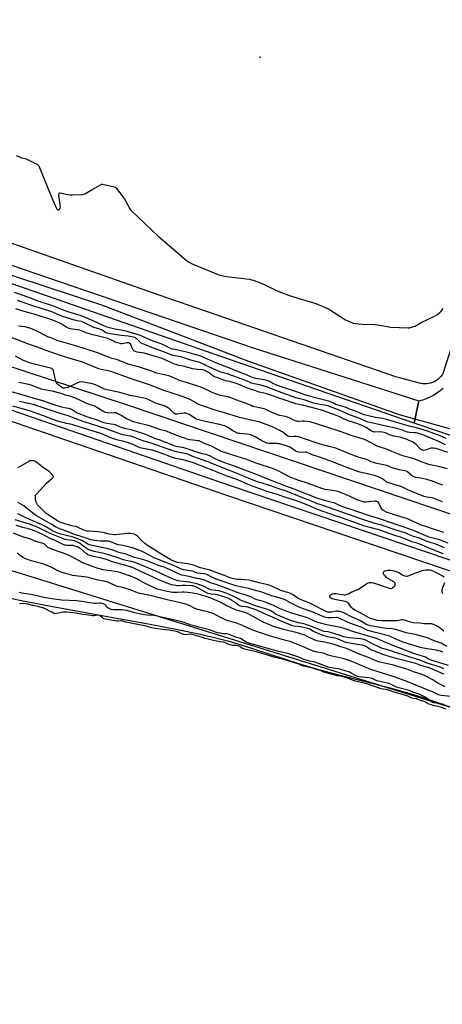
# Model space of a CAD drawing. Units: inches. Extents: x 1183768 to 1189768, y 513459 to 517459.
# Drawn here: x 1187977 to 1188286, y 513901 to 514622 of the extents above; entities that cross this region are included whole.
import ezdxf

# ---------------------------------------------------------------- set-up
doc = ezdxf.new("R2010")
doc.units = ezdxf.units.IN
doc.header["$MEASUREMENT"] = 0
for name, color, linetype in [('ELEV-Spot Elevation', 7, 'Continuous'), ('HYDRO-Single Line Stream', 4, 'Continuous'), ('HYDRO-Stream Poly Centerlines', 142, 'Continuous'), ('HYDRO-Water Body', 4, 'Continuous'), ('NTRL-Farm Land', 3, 'Continuous'), ('NTRL-Trees', 3, 'Continuous'), ('TRANS-Non Street Sidewalk', 7, 'Continuous'), ('TRANS-Road', 130, 'Continuous'), ('Undefined', 1, 'Continuous')]:
    doc.layers.add(name, color=color, linetype=linetype)

msp = doc.modelspace()

# ---------------------------------------------------------------- linework, layer by layer
at = {"layer": 'ELEV-Spot Elevation'}
msp.add_point((1188152.46, 514594.53, 201.2), dxfattribs=at)
at = {"layer": 'HYDRO-Single Line Stream'}
msp.add_lwpolyline([(1187775.67, 514432.21), (1188054.42, 514340.42), (1188462.79, 514202.5), (1188707.99, 514120.33), (1188789.5, 514093.17), (1188869.94, 514066.77), (1188934.52, 514046.17), (1189031.41, 514016.24), (1189197.18, 513965.71), (1189767.95, 513792.11)], dxfattribs=at)
at = {"layer": 'HYDRO-Stream Poly Centerlines'}
msp.add_lwpolyline([(1187939.03, 514205.44), (1187977.6, 514197.11), (1188000.84, 514192.58), (1188039.45, 514185.47), (1188072.12, 514179.57), (1188091.9, 514175.82), (1188108.88, 514172.31), (1188120.77, 514169.52), (1188128.71, 514167.36), (1188139.19, 514164.22), (1188181.31, 514150.72), (1188195.03, 514146.56), (1188208.91, 514142.83), (1188246.52, 514133.26), (1188261.94, 514129.01), (1188271.59, 514125.97), (1188284.33, 514121.68), (1188323.26, 514107.89)], dxfattribs=at)
at = {"layer": 'HYDRO-Water Body'}
msp.add_lwpolyline([(1187939.03, 514205.44), (1187977.6, 514197.11), (1188000.84, 514192.58), (1188039.45, 514185.47), (1188072.12, 514179.57), (1188091.9, 514175.82), (1188108.88, 514172.31), (1188120.77, 514169.52), (1188128.71, 514167.36), (1188139.19, 514164.22), (1188181.31, 514150.72), (1188195.03, 514146.56), (1188208.91, 514142.83), (1188246.52, 514133.26), (1188261.94, 514129.01), (1188271.59, 514125.97), (1188284.33, 514121.68), (1188323.26, 514107.89)], dxfattribs=at)
at = {"layer": 'NTRL-Farm Land'}
msp.add_lwpolyline([(1188368.08, 514626.45), (1188322.63, 514474.88), (1188285.72, 514362.45), (1188285.53, 514362.13), (1188284.65, 514360.93), (1188283.69, 514359.86), (1188282.64, 514358.89), (1188281.49, 514358.02), (1188280.18, 514357.22), (1188279.82, 514357.04), (1188278.41, 514356.43), (1188277.04, 514355.99), (1188275.64, 514355.69), (1188274.21, 514355.53), (1188272.78, 514355.51), (1188271.35, 514355.63), (1188269.87, 514355.9), (1188251.71, 514360.77), (1188079.22, 514420.3), (1187910.31, 514479.55), (1187739.25, 514541.07), (1187574.44, 514602.92), (1187388.37, 514685.11)], dxfattribs=at)
at = {"layer": 'NTRL-Trees'}
for points in [[(1187510.63, 514614.97), (1187619.44, 514570.11), (1187710.56, 514532.56), (1187721.1, 514528.22), (1187825.62, 514488.84), (1187931.81, 514447.7), (1188036.34, 514413.39), (1188143.84, 514372.04), (1188254, 514333.14), (1188352.13, 514305.87), (1188448.28, 514275.87), (1188565.35, 514233.85), (1188665.95, 514197.5), (1188765.2, 514169.67)], [(1188950.55, 513913.12), (1188421.33, 514077.92), (1188322.38, 514109.17), (1187963, 514221.15), (1187702.58, 514275.84), (1187363.43, 514347.98)]]:
    msp.add_lwpolyline(points, dxfattribs=at)
at = {"layer": 'TRANS-Non Street Sidewalk'}
for points in [[(1187405.17, 514531.62), (1187575.56, 514471.74), (1187767.23, 514405.34), (1187936.01, 514348.15), (1188130.63, 514281.18), (1188290.44, 514227.05), (1188482.85, 514164.93), (1188707.27, 514089.39)], [(1188704.83, 514081.96), (1188480.4, 514157.51), (1188287.99, 514219.63), (1188128.1, 514273.78), (1187933.49, 514340.75), (1187764.68, 514397.96), (1187573.3, 514465.31), (1187403.02, 514525.16)]]:
    msp.add_lwpolyline(points, dxfattribs=at)
at = {"layer": 'TRANS-Road'}
for points in [[(1187513.3, 514618.28), (1187651.68, 514558.83), (1187937.81, 514453.72), (1187988.43, 514436.37), (1188147.34, 514381.93), (1188268.57, 514343.13), (1188265.17, 514326.87), (1188124.52, 514375.33), (1187964.07, 514431.24), (1187794.46, 514493.88), (1187633.1, 514553.93), (1187471.54, 514621.58)], [(1188303.33, 514313.73), (1188265.17, 514326.87), (1188268.57, 514343.13), (1188271.34, 514343.89), (1188274.05, 514344.85), (1188276.69, 514346), (1188279.23, 514347.35), (1188281.67, 514348.88), (1188283.99, 514350.58), (1188286.17, 514352.44)]]:
    msp.add_lwpolyline(points, dxfattribs=at)
at = {"layer": 'Undefined'}
for points, elevation in [([(1187973.99, 514522.61), (1187977.19, 514521.36), (1187978.27, 514521), (1187980.3, 514520.52), (1187981.41, 514520.11), (1187988.66, 514516.62), (1187989.42, 514516.19), (1187990.09, 514515.67), (1187990.55, 514514.99), (1187991.03, 514513.94), (1188000, 514491.75)], 202), ([(1188000, 514491.75), (1188003.41, 514483.92), (1188003.7, 514483.46), (1188004.06, 514483.11), (1188004.46, 514482.94), (1188005.11, 514482.92), (1188005.5, 514483.07), (1188005.96, 514483.63), (1188006.26, 514484.39), (1188006.39, 514485.23), (1188006.27, 514486.72), (1188005.26, 514493.58), (1188005.29, 514494.38), (1188005.42, 514494.83), (1188005.64, 514495.14), (1188005.83, 514495.23), (1188006.29, 514495.27), (1188007.1, 514495.16), (1188011.8, 514494.09), (1188013.55, 514493.82), (1188015.3, 514493.83), (1188022.59, 514494.14), (1188023.42, 514494.3), (1188024.21, 514494.63), (1188030, 514498.12), (1188035.26, 514501.02), (1188036.59, 514501.59), (1188037.43, 514501.65), (1188038.28, 514501.53), (1188045.81, 514499.7), (1188046.58, 514499.35), (1188047.4, 514498.57), (1188052.93, 514491.22), (1188054.02, 514489.48), (1188057.24, 514483.57), (1188057.72, 514482.85), (1188058.51, 514481.98), (1188067.97, 514473.13), (1188078.12, 514463.32), (1188089.36, 514453.92), (1188098.6, 514445.76), (1188100.02, 514444.81), (1188103.15, 514443.22), (1188120.44, 514436.02), (1188122.97, 514435.18), (1188127.86, 514433.99), (1188144.66, 514432.02), (1188146.08, 514431.77), (1188147.46, 514431.31), (1188155.39, 514428.2), (1188164.77, 514423.71), (1188173.05, 514420.5), (1188175.27, 514419.73), (1188184.18, 514416.91), (1188193.2, 514414.33), (1188199.41, 514411.76), (1188201.01, 514411.04), (1188202.3, 514410.32), (1188214.84, 514402.38), (1188217, 514401.41), (1188220.58, 514400.03), (1188222.29, 514399.72), (1188226.92, 514399.27), (1188236.33, 514398.93), (1188241.54, 514398.15), (1188246.55, 514397.27), (1188248.03, 514397.11), (1188260.58, 514396.48), (1188261.75, 514396.53), (1188263.19, 514396.9), (1188265.7, 514397.85), (1188269.77, 514400.13), (1188279.84, 514405.05), (1188281.6, 514406.12), (1188283.75, 514407.64), (1188284.76, 514408.67), (1188286.27, 514410.78)], 202), ([(1188000, 514412.77), (1187997.58, 514413.67), (1187990.14, 514416.15), (1187983.17, 514418.62), (1187972.91, 514422.5)], 202), ([(1188000, 514408.25), (1187993.31, 514410.55), (1187986.86, 514412.44), (1187978.5, 514415.22), (1187974.9, 514416.61)], 200), ([(1188000, 514402.38), (1187996.45, 514403.6), (1187991.47, 514405), (1187988, 514406.21), (1187984.2, 514407.19), (1187978.25, 514408.92), (1187973.74, 514410.47)], 198), ([(1188288.38, 514315.5), (1188284.08, 514317.39), (1188274.92, 514320.86), (1188266.78, 514323.26), (1188261.53, 514324.52), (1188244.06, 514329.67), (1188242.02, 514330.12), (1188236.88, 514331.02), (1188228.61, 514332.91), (1188226.79, 514333.58), (1188222.27, 514335.44), (1188218.62, 514336.8), (1188214.53, 514338.56), (1188207.77, 514340.53), (1188206.54, 514341.06), (1188204.33, 514342.19), (1188203.31, 514342.59), (1188191.82, 514345.53), (1188187.91, 514346.66), (1188185.11, 514347.56), (1188181.25, 514349.01), (1188175.38, 514350.89), (1188165.09, 514354.43), (1188163.4, 514355.12), (1188158.76, 514357.39), (1188157.19, 514358.02), (1188155.27, 514358.5), (1188149.17, 514359.51), (1188147.61, 514359.92), (1188145.23, 514360.86), (1188141.27, 514362.59), (1188135.33, 514364.77), (1188129.52, 514367.33), (1188120.02, 514371.01), (1188113.47, 514373.78), (1188108.96, 514375.8), (1188103.85, 514377.15), (1188098.71, 514378.76), (1188090.01, 514380.55), (1188088.26, 514381), (1188086.36, 514381.76), (1188083.31, 514383.34), (1188080.13, 514384.8), (1188074.25, 514386.65), (1188064.09, 514391.07), (1188061.68, 514391.92), (1188055.21, 514393.81), (1188052.21, 514394.61), (1188046.26, 514395.59), (1188042.21, 514396.47), (1188040.5, 514396.94), (1188038.03, 514397.94), (1188034.5, 514399.75), (1188030.41, 514401.66), (1188022.89, 514404.82), (1188020.89, 514405.5), (1188011.06, 514408.45), (1188000, 514412.77)], 202), ([(1188287.97, 514311), (1188283.57, 514313.15), (1188272.53, 514317.81), (1188270.55, 514318.55), (1188267.77, 514319.37), (1188266.39, 514319.68), (1188265.22, 514319.79), (1188261.71, 514319.91), (1188260.3, 514320.09), (1188259.53, 514320.32), (1188255.75, 514321.84), (1188252.29, 514322.88), (1188243.49, 514324.92), (1188237.09, 514326.19), (1188232.65, 514327.16), (1188231.27, 514327.55), (1188224.52, 514330.42), (1188218.45, 514332.73), (1188210.23, 514336.29), (1188201.85, 514339.39), (1188199.5, 514340.02), (1188194.97, 514340.78), (1188191.7, 514341.51), (1188184.66, 514343.84), (1188180.45, 514344.77), (1188178.49, 514345.34), (1188163.84, 514350.78), (1188157.19, 514353.43), (1188151.97, 514354.81), (1188148.06, 514355.59), (1188146.16, 514356.1), (1188144.55, 514356.69), (1188138.62, 514359.13), (1188131.79, 514361.72), (1188128.57, 514362.81), (1188123.73, 514364.2), (1188112.81, 514368.88), (1188111.39, 514369.58), (1188109.28, 514370.78), (1188108.37, 514371.19), (1188104.47, 514372.07), (1188101.63, 514372.81), (1188094.54, 514375.2), (1188088.88, 514376.4), (1188086.72, 514377.02), (1188081.19, 514379.29), (1188075.7, 514381.14), (1188066.15, 514384.95), (1188065.42, 514385.36), (1188064.58, 514386.02), (1188062.04, 514388.77), (1188061.61, 514389.08), (1188060.94, 514389.39), (1188059.67, 514389.71), (1188055.99, 514390.31), (1188050.81, 514390.96), (1188042.76, 514392.21), (1188040.46, 514392.71), (1188039.29, 514393.23), (1188036.9, 514394.74), (1188035.62, 514395.42), (1188034.38, 514395.86), (1188031.89, 514396.43), (1188030.36, 514396.92), (1188022.99, 514400.75), (1188021.81, 514401.12), (1188018.68, 514401.69), (1188015.82, 514402.37), (1188011.24, 514403.73), (1188007.48, 514405.08), (1188000, 514408.25)], 200), ([(1188289.79, 514305.25), (1188282.6, 514307.65), (1188280.88, 514308.14), (1188278.86, 514308.38), (1188277.43, 514308.35), (1188276.59, 514308.15), (1188274.1, 514307.23), (1188272.99, 514306.91), (1188271.88, 514306.77), (1188271.15, 514306.91), (1188270.45, 514307.25), (1188269.78, 514307.77), (1188266.51, 514311.22), (1188265.4, 514312.1), (1188264.14, 514312.79), (1188259.94, 514314.78), (1188257.83, 514315.66), (1188255.68, 514316.29), (1188250.36, 514317.32), (1188247.8, 514317.95), (1188246.44, 514318.46), (1188244.2, 514319.69), (1188243.15, 514320.02), (1188241.7, 514320.25), (1188239.98, 514320.4), (1188236.38, 514320.27), (1188235.55, 514320.33), (1188235.02, 514320.46), (1188233.5, 514321.15), (1188229.52, 514323.9), (1188227.63, 514324.92), (1188223.11, 514326.52), (1188217.6, 514328.18), (1188216.21, 514328.66), (1188214.33, 514329.52), (1188210.66, 514331.48), (1188208.3, 514332.47), (1188201.53, 514334.89), (1188197.57, 514336.18), (1188184.45, 514339.7), (1188180.68, 514340.41), (1188178.58, 514340.98), (1188158.65, 514347.76), (1188156.39, 514348.39), (1188151.7, 514349.51), (1188149.89, 514350.06), (1188143.18, 514352.46), (1188135.69, 514355.51), (1188133.37, 514356.37), (1188130.05, 514357.25), (1188127.19, 514357.77), (1188125.84, 514358.16), (1188120.68, 514360.07), (1188119.11, 514360.76), (1188117.7, 514361.65), (1188114.39, 514364.12), (1188113.01, 514364.87), (1188111.98, 514365.28), (1188110.37, 514365.68), (1188106.9, 514365.99), (1188102.91, 514366.64), (1188101.52, 514366.97), (1188096.19, 514368.53), (1188092.87, 514369.07), (1188091.57, 514369.36), (1188089.71, 514370.06), (1188083.46, 514372.96), (1188080.69, 514373.98), (1188067.57, 514377.9), (1188065.85, 514378.27), (1188062.41, 514378.82), (1188061.3, 514379.09), (1188060.4, 514379.55), (1188059.67, 514380.23), (1188059.16, 514381.2), (1188058.2, 514383.64), (1188057.83, 514384.4), (1188057.32, 514385.01), (1188056.45, 514385.49), (1188055.72, 514385.64), (1188054.97, 514385.6), (1188052.65, 514385.06), (1188051.49, 514384.89), (1188050.92, 514384.91), (1188050.07, 514385.08), (1188046.72, 514386.15), (1188043.36, 514387.73), (1188040.94, 514388.66), (1188038.24, 514389.42), (1188033.23, 514390.56), (1188029.99, 514391.42), (1188025.23, 514392.96), (1188020.56, 514394.72), (1188019.03, 514395.09), (1188015.07, 514395.58), (1188013.7, 514395.87), (1188012.38, 514396.32), (1188011.11, 514396.87), (1188007.45, 514399.2), (1188005.47, 514400.24), (1188003.08, 514401.25), (1188000, 514402.38)], 198), ([(1188000, 514388.85), (1187997.18, 514390.06), (1187988.7, 514394.24), (1187985.95, 514395.45), (1187984.02, 514396.18), (1187982.07, 514396.82), (1187980.67, 514397.15), (1187975.73, 514397.77)], 196), ([(1188000, 514378.46), (1187995.95, 514379.9), (1187988.92, 514382.64), (1187982.97, 514384.69), (1187977.55, 514386.8), (1187969.12, 514389.83)], 194), ([(1188289.45, 514293.45), (1188282.85, 514295.12), (1188276.88, 514296.39), (1188275.18, 514296.86), (1188270.37, 514298.53), (1188265.1, 514300.71), (1188257.42, 514302.73), (1188253.5, 514304.07), (1188248.84, 514306.11), (1188244.89, 514307.68), (1188239.4, 514309.4), (1188238.05, 514309.89), (1188233.13, 514312.56), (1188228.69, 514314.71), (1188224.55, 514316.13), (1188218.23, 514318.06), (1188212.49, 514320.26), (1188200.39, 514324.14), (1188188.91, 514327.67), (1188186.89, 514328.03), (1188184.54, 514328.29), (1188183.38, 514328.26), (1188180.61, 514327.97), (1188179.9, 514328), (1188179.15, 514328.16), (1188178.05, 514328.59), (1188173.68, 514330.57), (1188171.76, 514331.3), (1188169.54, 514331.99), (1188166.92, 514332.39), (1188165.26, 514332.92), (1188162.81, 514333.91), (1188157.58, 514336.33), (1188156.13, 514336.9), (1188154.24, 514337.41), (1188149.75, 514338.37), (1188147.2, 514339.05), (1188145.85, 514339.6), (1188141.8, 514341.52), (1188137.24, 514342.93), (1188134.16, 514343.98), (1188128.93, 514346.03), (1188127.58, 514346.37), (1188123.54, 514347.13), (1188119.09, 514348.39), (1188116.83, 514349.36), (1188110.91, 514352.38), (1188109.71, 514352.91), (1188098.54, 514356.51), (1188093.51, 514357.98), (1188091.93, 514358.62), (1188086.96, 514360.9), (1188085.69, 514361.39), (1188077, 514363.46), (1188072.44, 514365.14), (1188063.48, 514368), (1188056.58, 514369.77), (1188051.03, 514371.88), (1188048.08, 514373.13), (1188044.18, 514374.19), (1188041.75, 514374.97), (1188038.96, 514376), (1188035.41, 514377.5), (1188033.59, 514378.18), (1188018.45, 514383.23), (1188006.52, 514386.43), (1188004.61, 514387.08), (1188000, 514388.85)], 196), ([(1188286.12, 514281.32), (1188283.95, 514282.05), (1188278.58, 514284.21), (1188274.43, 514285.51), (1188269.93, 514286.6), (1188266.37, 514287.12), (1188264.98, 514287.45), (1188264.21, 514287.78), (1188263.52, 514288.25), (1188262.22, 514289.34), (1188260.45, 514291.01), (1188260.03, 514291.32), (1188259.4, 514291.62), (1188258.29, 514291.93), (1188254.26, 514292.7), (1188250.78, 514293.48), (1188249.58, 514293.88), (1188246.85, 514295.08), (1188245.04, 514295.7), (1188241.36, 514296.58), (1188236.58, 514297.59), (1188235.22, 514297.98), (1188233.62, 514298.57), (1188231.33, 514299.63), (1188229.51, 514300.38), (1188224.83, 514301.76), (1188220.2, 514303.25), (1188210.65, 514307.31), (1188207.75, 514308.36), (1188202.93, 514309.73), (1188196.44, 514311.35), (1188181.99, 514316.38), (1188180.44, 514316.69), (1188178.58, 514316.9), (1188177.4, 514316.93), (1188174.67, 514316.67), (1188173.39, 514316.91), (1188172.67, 514317.22), (1188171.98, 514317.65), (1188169.89, 514319.38), (1188168.48, 514320.35), (1188166.27, 514321.68), (1188163.52, 514323.18), (1188160.78, 514324.38), (1188153.05, 514327.29), (1188151.39, 514327.79), (1188146.82, 514328.62), (1188137.37, 514330.85), (1188132.81, 514332.41), (1188126.29, 514334.43), (1188119.46, 514336.36), (1188110.37, 514339.36), (1188108.79, 514339.93), (1188107.58, 514340.48), (1188101.22, 514344), (1188098.08, 514345.39), (1188093.53, 514346.97), (1188081.26, 514350.95), (1188079.03, 514351.78), (1188071.61, 514354.86), (1188065.77, 514356.83), (1188060.21, 514358.54), (1188053.4, 514360.85), (1188043.25, 514364.6), (1188041.39, 514365.07), (1188036.14, 514366.06), (1188034.45, 514366.52), (1188032.02, 514367.43), (1188026.82, 514369.75), (1188021.7, 514371.66), (1188017.62, 514372.97), (1188007.26, 514375.98), (1188000, 514378.46)], 194), ([(1188000, 514366.67), (1187986.54, 514370.23), (1187983.02, 514371.26), (1187978.84, 514372.95), (1187973.54, 514375.83)], 192), ([(1187975.97, 514356.74), (1187983.14, 514355.32), (1187984.81, 514354.76), (1187990.42, 514352.64), (1187992.33, 514352), (1187994.91, 514351.38), (1188000, 514350.32)], 192), ([(1187967.69, 514350.76), (1187979.9, 514347.31), (1187984.58, 514345.78), (1187993.37, 514343.28), (1188000, 514340.94)], 194), ([(1187976.15, 514342.95), (1187983.01, 514341.46), (1187986.34, 514340.59), (1187989.87, 514339.48), (1188000, 514336.02)], 196), ([(1188000, 514340.94), (1188003.76, 514339.66), (1188007.11, 514338.65), (1188009.31, 514338.19), (1188012.25, 514337.72), (1188013.23, 514337.43), (1188014.93, 514336.66), (1188017.78, 514334.91), (1188018.69, 514334.43), (1188026.19, 514331.35), (1188027.76, 514330.82), (1188031.81, 514329.8), (1188038.23, 514327.37), (1188040.44, 514326.77), (1188045.1, 514325.99), (1188046.47, 514325.67), (1188047.5, 514325.3), (1188050.12, 514324.15), (1188051.77, 514323.57), (1188053.17, 514323.18), (1188057.9, 514322.11), (1188068.63, 514318.61), (1188070.33, 514317.93), (1188073.37, 514316.4), (1188074.98, 514315.68), (1188079, 514314.51), (1188080.66, 514313.93), (1188084.58, 514312.41), (1188089.79, 514310.16), (1188090.89, 514309.87), (1188095.29, 514309.09), (1188098.06, 514308.49), (1188101.76, 514307.34), (1188105.2, 514306.01), (1188107.61, 514305.19), (1188109.16, 514304.79), (1188112.7, 514304.04), (1188114.02, 514303.65), (1188115.29, 514303.1), (1188119.33, 514300.94), (1188124.44, 514298.74), (1188128.34, 514297.28), (1188133.52, 514295.49), (1188150.66, 514289.02), (1188157.91, 514285.98), (1188165.45, 514283.13), (1188170.89, 514280.94), (1188177.15, 514278.7), (1188194.45, 514271.9), (1188199.6, 514270.32), (1188202.87, 514269.45), (1188206.3, 514268.67), (1188210.82, 514266.59), (1188214.01, 514265.34), (1188218.04, 514264), (1188231.4, 514259.32), (1188238.66, 514257.18), (1188250.14, 514253.23), (1188257.44, 514250.92), (1188265.53, 514247.96), (1188273.35, 514244.61), (1188275.72, 514243.68), (1188277.64, 514243.07), (1188281.62, 514242.09), (1188283.27, 514241.61), (1188289.59, 514239.28)], 194), ([(1187971.28, 514339.48), (1187984.29, 514335.75), (1187989.71, 514333.72), (1187993.8, 514332.45), (1187998.14, 514330.63), (1188000, 514329.94)], 198), ([(1188000, 514336.02), (1188005.16, 514334.35), (1188011.86, 514332.39), (1188016.88, 514330.33), (1188023.4, 514327.94), (1188039.67, 514322.77), (1188044.31, 514321.15), (1188049.53, 514319.16), (1188052.02, 514318.54), (1188056.25, 514317.85), (1188057.65, 514317.53), (1188058.99, 514317.06), (1188064.04, 514314.97), (1188066.71, 514313.97), (1188072.55, 514312.31), (1188076.63, 514310.98), (1188088.4, 514306.76), (1188091.07, 514306.06), (1188097.04, 514304.93), (1188098.5, 514304.54), (1188103.05, 514302.63), (1188114, 514298.65), (1188126.56, 514293.57), (1188134.18, 514290.72), (1188148.23, 514284.86), (1188151.32, 514283.77), (1188157.47, 514281.91), (1188159.93, 514281.06), (1188165.12, 514279.09), (1188171.86, 514276.94), (1188183.3, 514272.39), (1188188.63, 514270.37), (1188194.16, 514268.04), (1188197.48, 514266.98), (1188201.51, 514265.48), (1188212.7, 514261.52), (1188226.63, 514256.7), (1188235.3, 514253.95), (1188240.89, 514252.32), (1188250.95, 514248.86), (1188258.63, 514246.42), (1188260.77, 514245.64), (1188264.42, 514244.09), (1188267.87, 514243.12), (1188269.47, 514242.56), (1188273.67, 514240.66), (1188275.17, 514240.06), (1188276.47, 514239.66), (1188279.47, 514238.9), (1188280.57, 514238.53), (1188287.02, 514235.66)], 196), ([(1188000, 514329.94), (1188005.07, 514328.32), (1188007.86, 514327.54), (1188010.64, 514326.84), (1188013.58, 514326.31), (1188015.27, 514325.9), (1188024.49, 514322.88), (1188034.85, 514319.69), (1188038.14, 514318.5), (1188041.79, 514316.75), (1188043.44, 514316.06), (1188047.36, 514314.89), (1188051.67, 514313.85), (1188055.21, 514312.78), (1188059.74, 514311.09), (1188063.29, 514309.46), (1188064.57, 514309), (1188066.87, 514308.45), (1188073.24, 514307.15), (1188075.52, 514306.58), (1188076.9, 514306.14), (1188083.23, 514303.76), (1188086.68, 514302.28), (1188088.04, 514301.8), (1188090.55, 514301.16), (1188093.38, 514300.73), (1188094.82, 514300.43), (1188102.72, 514298.32), (1188118.4, 514292.02), (1188128.12, 514288.32), (1188135.78, 514285.57), (1188143.39, 514282.13), (1188147.07, 514280.74), (1188153.31, 514278.55), (1188157.09, 514276.93), (1188164.14, 514275.04), (1188169.56, 514273.12), (1188180.26, 514269.6), (1188187.01, 514267.02), (1188193.64, 514264.06), (1188194.95, 514263.53), (1188206.52, 514259.46), (1188210.56, 514258.11), (1188216.47, 514255.94), (1188224.82, 514253.18), (1188227.83, 514251.93), (1188232.62, 514250.55), (1188237, 514249.56), (1188238.39, 514249.18), (1188241.79, 514248.03), (1188246.44, 514246.28), (1188251.52, 514244.65), (1188255.65, 514243.22), (1188259.15, 514241.92), (1188263.13, 514240.24), (1188266.23, 514239.4), (1188268.9, 514238.47), (1188274.5, 514236.05), (1188284.73, 514231.93), (1188286.29, 514231.43)], 198), ([(1188000, 514289.33), (1187998.84, 514290.65), (1187998.08, 514291.38), (1187994.03, 514293.97), (1187989.19, 514297.98), (1187988.26, 514298.66), (1187987.77, 514298.92), (1187986.99, 514299.14), (1187985.91, 514299.28), (1187984.82, 514299.29), (1187984.02, 514299.13), (1187983.23, 514298.76), (1187975.29, 514294)], 198), ([(1188000, 514257.92), (1187997.47, 514259.64), (1187996.05, 514260.73), (1187990.59, 514265.92), (1187989.63, 514266.95), (1187989.04, 514267.89), (1187988.68, 514268.94), (1187988.21, 514271.16), (1187988.05, 514272.8), (1187988.11, 514273.58), (1187988.24, 514274.02), (1187988.81, 514274.88), (1187991.07, 514277.16), (1187996.09, 514282.91), (1188000, 514286.24)], 198), ([(1188000, 514286.24), (1188001.19, 514287.24), (1188001.43, 514287.58), (1188001.23, 514287.96), (1188000, 514289.33)], 198), ([(1188000, 514252.51), (1187988.89, 514259.02), (1187984.92, 514261.94), (1187979.51, 514266.29), (1187977.95, 514267.27), (1187975.21, 514268.65)], 196), ([(1188000, 514245.63), (1187997.48, 514246.79), (1187990.16, 514250.45), (1187983.88, 514252.77), (1187979.62, 514254.16), (1187973.18, 514255.98)], 192), ([(1188000, 514248.32), (1187998.54, 514249.15), (1187994.98, 514251.4), (1187992.62, 514252.71), (1187984.43, 514255.99), (1187980.54, 514257.68), (1187978.07, 514258.86), (1187975.28, 514260.47)], 194), ([(1188289.06, 514163.44), (1188284.8, 514165.74), (1188279.74, 514167.52), (1188277.08, 514168.77), (1188275.59, 514169.35), (1188266.81, 514171.76), (1188259.16, 514173.44), (1188254.92, 514174.85), (1188250.46, 514176.1), (1188248.72, 514176.33), (1188244.52, 514176.54), (1188241.33, 514176.95), (1188237.55, 514177.63), (1188233.16, 514178.51), (1188231.43, 514178.93), (1188230.58, 514179.23), (1188229.74, 514179.65), (1188225.25, 514182.34), (1188219.83, 514184.69), (1188213.12, 514188.19), (1188212.33, 514188.55), (1188211.51, 514188.82), (1188209.76, 514189.07), (1188207.99, 514189.15), (1188207.14, 514189.05), (1188204.9, 514188.52), (1188203.81, 514188.34), (1188202.47, 514188.34), (1188201.66, 514188.52), (1188199.25, 514189.56), (1188189.79, 514194.58), (1188180.77, 514198.27), (1188179.62, 514198.94), (1188176.67, 514201.03), (1188174.69, 514202.06), (1188173.39, 514202.57), (1188170.12, 514203.54), (1188167.66, 514204.4), (1188161.94, 514207.06), (1188159.84, 514207.87), (1188158.15, 514208.34), (1188151.75, 514209.87), (1188146.34, 514211.35), (1188144.13, 514211.81), (1188141.34, 514212.22), (1188139.09, 514212.35), (1188135.71, 514212.38), (1188134.36, 514212.52), (1188133.27, 514212.74), (1188130.33, 514213.67), (1188126.39, 514215.28), (1188120.22, 514217.45), (1188115.05, 514219.4), (1188113.75, 514219.79), (1188108.77, 514221.02), (1188103.59, 514222.83), (1188099.5, 514223.9), (1188091.86, 514224.91), (1188090.78, 514225.17), (1188089.74, 514225.54), (1188087.03, 514226.86), (1188081.23, 514230.19), (1188074.5, 514234.63), (1188069.37, 514237.76), (1188068.02, 514238.79), (1188065.31, 514241.13), (1188062.45, 514244.24), (1188061.39, 514244.97), (1188060.24, 514245.46), (1188059.19, 514245.7), (1188057.54, 514245.92), (1188054.34, 514245.99), (1188052.89, 514245.86), (1188048.53, 514245.22), (1188046.76, 514245.07), (1188045.59, 514245.07), (1188041.92, 514245.64), (1188037.76, 514246.66), (1188035.77, 514247.01), (1188033.83, 514247.21), (1188027.03, 514247.64), (1188025.61, 514247.82), (1188024.52, 514248.12), (1188023.43, 514248.54), (1188019.93, 514250.26), (1188018.34, 514250.93), (1188017.3, 514251.22), (1188014.64, 514251.65), (1188012.93, 514252.05), (1188009.79, 514253), (1188006.03, 514254.39), (1188004.27, 514255.2), (1188000, 514257.92)], 198), ([(1188000, 514241.9), (1187998.45, 514242.59), (1187995.73, 514244.1), (1187993.59, 514245.17), (1187989.21, 514247.19), (1187986.78, 514248.19), (1187983.02, 514249.41), (1187978.85, 514250.39), (1187974.05, 514251.82)], 190), ([(1188286.15, 514159.14), (1188284.27, 514159.86), (1188282.88, 514160.28), (1188281.44, 514160.6), (1188274.63, 514161.55), (1188270.64, 514162.32), (1188267.96, 514163.01), (1188256.17, 514166.8), (1188251.1, 514168.9), (1188247.01, 514170.83), (1188245.24, 514171.48), (1188243.62, 514171.94), (1188236.8, 514173.53), (1188231.17, 514175.05), (1188229.68, 514175.66), (1188226.33, 514177.37), (1188218.12, 514180.5), (1188209.55, 514184.36), (1188209, 514184.51), (1188208.21, 514184.57), (1188205.43, 514184.32), (1188202.24, 514184.31), (1188200.83, 514184.53), (1188198.9, 514185.04), (1188194.87, 514186.63), (1188192.29, 514188.03), (1188191.32, 514188.47), (1188185.44, 514190.32), (1188180.13, 514192.44), (1188174.54, 514195.18), (1188170.82, 514197.46), (1188168.77, 514198.29), (1188160.91, 514200.48), (1188152.88, 514203.28), (1188150.1, 514204.13), (1188144.02, 514205.68), (1188134.63, 514207.77), (1188131.76, 514208.59), (1188124.55, 514211.06), (1188119.73, 514212.87), (1188117.15, 514214.03), (1188113.52, 514215.94), (1188112.52, 514216.33), (1188111.25, 514216.57), (1188106.42, 514217.1), (1188105.7, 514217.3), (1188103.66, 514218.1), (1188102.57, 514218.42), (1188096.67, 514219.42), (1188095.04, 514219.84), (1188088.48, 514222.73), (1188081.51, 514225.5), (1188075.03, 514228.31), (1188072.24, 514229.63), (1188067.65, 514232.09), (1188065.69, 514233.03), (1188059.72, 514235.29), (1188054.27, 514236.82), (1188051.96, 514237.29), (1188048.66, 514237.84), (1188043.01, 514239.98), (1188041.61, 514240.37), (1188040.74, 514240.5), (1188039.89, 514240.53), (1188037, 514240.36), (1188035.72, 514240.38), (1188031.16, 514240.95), (1188028.5, 514241.47), (1188024.47, 514242.92), (1188020.79, 514243.97), (1188018.88, 514244.61), (1188015.54, 514245.81), (1188012.69, 514246.96), (1188005.62, 514249.49), (1188002.87, 514250.79), (1188000, 514252.51)], 196), ([(1188290.18, 514149.35), (1188277.41, 514153.28), (1188275.38, 514154.19), (1188273.37, 514155.43), (1188272.72, 514155.75), (1188266.26, 514157.7), (1188261.29, 514159.39), (1188256.01, 514161.6), (1188251.46, 514163.21), (1188248.53, 514164.55), (1188244.44, 514166.18), (1188239.29, 514168.48), (1188237.47, 514169.2), (1188235.03, 514169.99), (1188231.72, 514170.9), (1188227.83, 514172.17), (1188221.6, 514173.88), (1188215.24, 514176.08), (1188213.05, 514176.75), (1188209.97, 514177.53), (1188201.27, 514179.2), (1188193.85, 514181.19), (1188192.21, 514181.83), (1188188.85, 514183.54), (1188187.21, 514184.24), (1188183.03, 514185.64), (1188175.61, 514187.73), (1188171.43, 514189.22), (1188166.66, 514191.09), (1188164.6, 514192.03), (1188161.71, 514193.49), (1188156.2, 514195.75), (1188154.8, 514196.23), (1188149.9, 514197.55), (1188148.37, 514198.2), (1188145.74, 514199.62), (1188144.27, 514200.28), (1188135.25, 514203.11), (1188127.67, 514205.98), (1188120.24, 514208.64), (1188116.97, 514209.73), (1188111.8, 514211.86), (1188109.15, 514212.58), (1188105.23, 514213.26), (1188101.47, 514214.22), (1188096.56, 514215.17), (1188094.88, 514215.58), (1188092.79, 514216.46), (1188088.39, 514218.74), (1188084.48, 514220.52), (1188082.86, 514221.13), (1188078.73, 514222.45), (1188069.58, 514226.04), (1188067.43, 514226.71), (1188059.93, 514228.75), (1188054.41, 514230.84), (1188048.99, 514232.24), (1188044.9, 514233.72), (1188041.28, 514234.88), (1188039.2, 514235.37), (1188030.73, 514236.92), (1188027.74, 514237.72), (1188026.03, 514238.42), (1188023.8, 514239.86), (1188022.53, 514240.58), (1188017.79, 514242.57), (1188015.04, 514243.5), (1188010.71, 514244.51), (1188005.61, 514245.9), (1188003.87, 514246.57), (1188000, 514248.32)], 194), ([(1188000, 514234.56), (1187998.44, 514235.22), (1187997.25, 514235.89), (1187996.36, 514236.58), (1187994.75, 514238.14), (1187993.68, 514238.77), (1187990.87, 514239.43), (1187988.63, 514240.13), (1187987.27, 514240.64), (1187983.94, 514242.07), (1187978.71, 514243.68), (1187972.14, 514246.16)], 188), ([(1188286.84, 514147.11), (1188284.2, 514148.19), (1188274.55, 514151.22), (1188272.76, 514151.89), (1188268.76, 514153.6), (1188262.78, 514155.23), (1188256.26, 514157.48), (1188252.78, 514158.55), (1188246.61, 514160.76), (1188243.19, 514161.57), (1188241.89, 514161.97), (1188240.26, 514162.65), (1188233.56, 514165.8), (1188229.63, 514167.9), (1188228.21, 514168.53), (1188227.15, 514168.8), (1188225.72, 514169), (1188217.19, 514169.56), (1188214.68, 514170.05), (1188213.59, 514170.37), (1188210.28, 514171.63), (1188203.88, 514173.65), (1188202.19, 514174.04), (1188199.28, 514174.43), (1188197.91, 514174.79), (1188196.11, 514175.5), (1188190.81, 514177.84), (1188186.5, 514179.29), (1188184.5, 514179.82), (1188180.16, 514180.75), (1188175.63, 514182.05), (1188173.46, 514182.88), (1188163.78, 514187.09), (1188162.41, 514187.85), (1188160.16, 514189.33), (1188159.17, 514189.83), (1188156.43, 514190.8), (1188149.11, 514193.11), (1188143.47, 514195.31), (1188140.06, 514196.39), (1188137.66, 514197.44), (1188134.77, 514199.07), (1188131.05, 514200.81), (1188128.89, 514201.76), (1188126.09, 514202.8), (1188123.9, 514203.55), (1188122.34, 514203.97), (1188117.93, 514204.52), (1188116.25, 514204.91), (1188114.6, 514205.53), (1188111.62, 514207.13), (1188110.55, 514207.63), (1188106.1, 514209.13), (1188103.89, 514209.78), (1188100.82, 514210.44), (1188094, 514211.08), (1188092.4, 514211.41), (1188091.09, 514211.78), (1188088.36, 514212.87), (1188076.2, 514218.48), (1188063.55, 514223.82), (1188059.26, 514225.22), (1188054.55, 514226.25), (1188052.56, 514226.76), (1188047.22, 514228.61), (1188039.19, 514231.11), (1188037.22, 514231.61), (1188031.15, 514232.92), (1188028.95, 514233.54), (1188027.4, 514234.18), (1188025.9, 514234.92), (1188022.61, 514237.31), (1188020.72, 514238.59), (1188019.27, 514239.48), (1188017.77, 514240.19), (1188016.45, 514240.65), (1188015.06, 514240.99), (1188011.19, 514241.34), (1188009.92, 514241.63), (1188000, 514245.63)], 192), ([(1188286.72, 514143.07), (1188282.83, 514144.69), (1188279.38, 514146.26), (1188277.23, 514147.15), (1188275.1, 514147.89), (1188269.88, 514149.43), (1188267.61, 514150.33), (1188266.24, 514150.78), (1188251.85, 514154.46), (1188248.56, 514155.43), (1188242.88, 514157.28), (1188234.78, 514160.3), (1188233.48, 514160.97), (1188229.62, 514163.32), (1188228.01, 514164.06), (1188226.97, 514164.31), (1188223.69, 514164.77), (1188217.84, 514165.8), (1188215.4, 514166.32), (1188213.91, 514166.82), (1188208.92, 514168.86), (1188207.34, 514169.43), (1188205.77, 514169.79), (1188201.79, 514170.42), (1188198.49, 514171.47), (1188191.36, 514174.41), (1188188.65, 514175.91), (1188187.72, 514176.29), (1188186.31, 514176.66), (1188181.71, 514177.61), (1188179.99, 514177.89), (1188177.24, 514178.18), (1188176.03, 514178.5), (1188166.11, 514182.49), (1188161.57, 514184.7), (1188154.59, 514187.71), (1188151, 514189.44), (1188149.51, 514190.06), (1188143.38, 514192.19), (1188141.83, 514192.48), (1188138.69, 514192.7), (1188137.59, 514193.03), (1188136.6, 514193.61), (1188133.39, 514195.99), (1188131.84, 514197.03), (1188130.18, 514198.01), (1188128.88, 514198.58), (1188120.59, 514201.28), (1188119.52, 514201.46), (1188116.38, 514201.67), (1188115.31, 514201.89), (1188114.26, 514202.23), (1188112.01, 514203.31), (1188105.95, 514206.66), (1188104.21, 514207.42), (1188103.26, 514207.65), (1188102.39, 514207.75), (1188097.83, 514207.98), (1188095.72, 514207.97), (1188092.82, 514207.71), (1188091.73, 514207.73), (1188090.57, 514207.93), (1188087.97, 514208.56), (1188085.05, 514209.41), (1188078.32, 514212.04), (1188070.94, 514215.57), (1188065.17, 514218.15), (1188060.09, 514220.61), (1188058.61, 514221.24), (1188056.78, 514221.85), (1188052.25, 514223.17), (1188044.53, 514225.29), (1188043, 514225.83), (1188040.21, 514227), (1188039.1, 514227.36), (1188036.49, 514227.99), (1188030.46, 514229.21), (1188027.05, 514230.08), (1188026.14, 514230.54), (1188025.45, 514231.06), (1188021.43, 514234.73), (1188020.43, 514235.4), (1188019.41, 514235.91), (1188017.03, 514236.79), (1188015.62, 514237.14), (1188014.48, 514237.27), (1188010.99, 514237.3), (1188009.99, 514237.41), (1188009.31, 514237.58), (1188007.85, 514238.22), (1188003.01, 514240.76), (1188001.56, 514241.36), (1188000, 514241.9)], 190), ([(1188287.63, 514133.9), (1188281.79, 514136.67), (1188281.07, 514137.12), (1188278.82, 514138.84), (1188275.04, 514140.96), (1188272.22, 514142.29), (1188269.49, 514143.38), (1188264.54, 514144.9), (1188259.73, 514146.63), (1188253.06, 514148.8), (1188250.25, 514149.57), (1188244.38, 514150.99), (1188239.84, 514151.98), (1188238.43, 514152.38), (1188234.86, 514153.73), (1188230.5, 514155.66), (1188224.83, 514157.7), (1188216.86, 514161.37), (1188214.93, 514162.04), (1188211.33, 514163.06), (1188206.5, 514164.8), (1188204.64, 514165.31), (1188199.42, 514166.5), (1188194.9, 514167.22), (1188193.77, 514167.47), (1188192.05, 514168.16), (1188186.89, 514170.77), (1188185, 514171.53), (1188182.48, 514172.42), (1188180.48, 514173.01), (1188169.5, 514175.87), (1188162.13, 514177.99), (1188159.98, 514178.86), (1188154.67, 514181.24), (1188147.35, 514185.36), (1188142.6, 514187.63), (1188140.47, 514188.44), (1188136.08, 514189.64), (1188134.53, 514190.18), (1188127.05, 514193.7), (1188124.08, 514195.4), (1188122.81, 514196.02), (1188116.26, 514198.81), (1188112.88, 514200.04), (1188107.2, 514201.62), (1188103.11, 514202.43), (1188099.62, 514202.86), (1188096.82, 514203.02), (1188095.42, 514203.02), (1188092.05, 514202.81), (1188088.5, 514202.87), (1188086.89, 514203.15), (1188077.18, 514205.34), (1188075.08, 514206.16), (1188068.78, 514209.09), (1188067.38, 514209.86), (1188063.97, 514211.95), (1188062.69, 514212.64), (1188060.08, 514213.79), (1188057.67, 514214.75), (1188051.34, 514216.98), (1188048.12, 514217.89), (1188043.06, 514218.75), (1188037.47, 514219.51), (1188035.96, 514219.85), (1188034.02, 514220.48), (1188029.1, 514222.21), (1188021.64, 514225.16), (1188020.06, 514225.97), (1188014.72, 514229.07), (1188012.7, 514230.01), (1188008.66, 514231.58), (1188004.68, 514232.89), (1188000, 514234.56)], 188), ([(1188000, 514221.06), (1187997.83, 514222.1), (1187993.47, 514223.75), (1187985.01, 514226.04), (1187982.51, 514226.9), (1187980.88, 514227.55), (1187979.16, 514228.5), (1187977.25, 514229.71), (1187974.67, 514231.74)], 186), ([(1188293.97, 514126.5), (1188284.72, 514127.57), (1188282.85, 514127.96), (1188281.89, 514128.37), (1188278.58, 514130.07), (1188276.55, 514131.01), (1188270.04, 514133.5), (1188260.55, 514137.4), (1188251.22, 514140.84), (1188233.3, 514146.56), (1188219.59, 514152.28), (1188216.01, 514153.64), (1188214.62, 514154.11), (1188212.69, 514154.61), (1188206.06, 514155.93), (1188203.78, 514156.48), (1188202.13, 514157.06), (1188199.51, 514158.17), (1188198.39, 514158.53), (1188193.16, 514159.44), (1188190.6, 514160.18), (1188188.96, 514160.85), (1188181.81, 514164.15), (1188174.07, 514166.89), (1188170.31, 514168.08), (1188159.36, 514171.14), (1188154.12, 514172.83), (1188149.03, 514174.59), (1188143.69, 514176.75), (1188137.84, 514179.32), (1188134.34, 514180.71), (1188132.76, 514181.24), (1188128.96, 514182.2), (1188127.59, 514182.7), (1188123.56, 514184.5), (1188118.98, 514187.02), (1188117.41, 514187.75), (1188114.95, 514188.56), (1188110.75, 514189.41), (1188106.18, 514190.57), (1188104.73, 514191.19), (1188101.36, 514193), (1188099.86, 514193.66), (1188098.72, 514194.05), (1188095.34, 514194.97), (1188085.43, 514197.13), (1188079.61, 514198.75), (1188074.13, 514200.14), (1188068.27, 514201.48), (1188064.4, 514202.18), (1188062.83, 514202.7), (1188058.1, 514204.54), (1188053.46, 514206.09), (1188052.08, 514206.47), (1188048.16, 514207.29), (1188046.83, 514207.67), (1188041.43, 514210.07), (1188038.49, 514211.02), (1188032.65, 514212.21), (1188027, 514213.83), (1188025.45, 514214.19), (1188015.57, 514215.35), (1188012.06, 514216.16), (1188007.78, 514217.42), (1188005.61, 514218.19), (1188003.05, 514219.35), (1188000, 514221.06)], 186), ([(1188000, 514198.23), (1187994.34, 514199.18), (1187989.47, 514200.38), (1187984.64, 514201.42), (1187979.53, 514202.18), (1187976.21, 514202.78)], 184), ([(1188286.93, 514120.8), (1188285.5, 514121.08), (1188282.64, 514121.91), (1188279.78, 514122.19), (1188278.67, 514122.44), (1188277.52, 514123.08), (1188273.59, 514126.04), (1188272.08, 514126.84), (1188268.72, 514128.4), (1188266.53, 514129.25), (1188264.15, 514129.95), (1188261.35, 514131.14), (1188253.77, 514133.14), (1188252.07, 514133.66), (1188250.65, 514134.24), (1188247.73, 514135.76), (1188246.49, 514136.29), (1188237.87, 514138.19), (1188236.73, 514138.64), (1188234.45, 514139.86), (1188233.4, 514140.22), (1188231.95, 514140.45), (1188225.19, 514141.14), (1188223.53, 514141.45), (1188222.08, 514142.08), (1188219.02, 514143.93), (1188217.83, 514144.55), (1188211.43, 514146.62), (1188209.47, 514147.1), (1188207.5, 514147.14), (1188205.73, 514147.37), (1188202.05, 514148.28), (1188198.97, 514149.31), (1188195.87, 514150.73), (1188193.18, 514151.67), (1188191.63, 514152.07), (1188188.57, 514152.61), (1188186.07, 514153.27), (1188183.95, 514154.09), (1188180.75, 514155.6), (1188173.39, 514157.96), (1188171.77, 514158.4), (1188165.96, 514159.65), (1188162.42, 514160.64), (1188152.31, 514163.69), (1188144.81, 514165.44), (1188143.58, 514165.92), (1188142.26, 514166.61), (1188138.15, 514169.18), (1188134.62, 514170.28), (1188129.06, 514172.41), (1188127.97, 514172.61), (1188125.8, 514172.68), (1188124.35, 514172.81), (1188121.5, 514173.28), (1188120.43, 514173.63), (1188117.31, 514174.91), (1188115.44, 514175.57), (1188107.62, 514177.52), (1188104.23, 514178.57), (1188102.05, 514179), (1188096.9, 514180.86), (1188093.27, 514181.93), (1188089.05, 514182.78), (1188075.97, 514185.8), (1188074.37, 514186), (1188069.77, 514186.17), (1188065, 514187.01), (1188060.82, 514188.01), (1188055.12, 514189.61), (1188053.26, 514190), (1188051.1, 514190.19), (1188045.07, 514190.27), (1188043.53, 514190.46), (1188042.45, 514190.86), (1188041.45, 514191.42), (1188040.82, 514191.97), (1188039.53, 514193.44), (1188038.84, 514193.99), (1188037.58, 514194.52), (1188035.98, 514194.96), (1188034.96, 514195.04), (1188032.47, 514194.7), (1188031.33, 514194.68), (1188027.56, 514195.28), (1188023.5, 514196.13), (1188022.03, 514196.36), (1188018.21, 514196.69), (1188007.29, 514197.25), (1188000, 514198.23)], 184), ([(1188000, 514188.41), (1187998.96, 514189.05), (1187995.77, 514190.74), (1187994.2, 514191.42), (1187989.86, 514192.64), (1187986.27, 514193.35), (1187982.55, 514194.3), (1187979.37, 514194.76), (1187976.38, 514194.64)], 182), ([(1188288.22, 514117.49), (1188285.24, 514118.62), (1188283.38, 514119.2), (1188281.32, 514119.77), (1188279.03, 514120.2), (1188277.66, 514120.57), (1188275.85, 514121.23), (1188272.87, 514122.76), (1188267.65, 514124.64), (1188266.66, 514124.94), (1188264.63, 514125.28), (1188263.41, 514125.61), (1188262.39, 514125.98), (1188260.38, 514126.99), (1188259.05, 514127.51), (1188251.08, 514129.69), (1188245.53, 514131.7), (1188244.66, 514131.88), (1188242.3, 514132.13), (1188240.99, 514132.45), (1188237.54, 514133.69), (1188233.88, 514134.82), (1188230.73, 514136.05), (1188229.52, 514136.35), (1188226.44, 514136.87), (1188222.24, 514138.03), (1188219.88, 514138.75), (1188217.07, 514139.93), (1188211.55, 514141.55), (1188210.4, 514141.8), (1188208.87, 514141.91), (1188208.1, 514142.05), (1188200.68, 514144), (1188198.97, 514144.56), (1188196.65, 514145.65), (1188195.36, 514146.12), (1188189.83, 514147.75), (1188186.55, 514148.37), (1188184.13, 514149.03), (1188182.23, 514149.65), (1188180.23, 514150.58), (1188179.15, 514150.98), (1188168.74, 514154.11), (1188163.35, 514155.35), (1188150.56, 514159.23), (1188143.13, 514160.89), (1188141.25, 514161.39), (1188139.59, 514161.98), (1188137.49, 514163.28), (1188136.24, 514163.78), (1188135.03, 514164), (1188132.39, 514164.17), (1188130.49, 514164.57), (1188128.34, 514165.24), (1188126.7, 514166.16), (1188125.85, 514166.5), (1188122.68, 514166.8), (1188118.33, 514167.81), (1188113.4, 514168.84), (1188111.9, 514169.26), (1188109.6, 514170.16), (1188106.04, 514171.03), (1188102.71, 514172.11), (1188101.77, 514172.27), (1188100.98, 514172.32), (1188097.89, 514171.99), (1188096.7, 514172.08), (1188095.14, 514172.51), (1188092.35, 514173.95), (1188089.91, 514174.57), (1188086.02, 514175.26), (1188083.13, 514175.44), (1188075.32, 514176.59), (1188073.34, 514177.02), (1188068.22, 514178.37), (1188059.18, 514180.22), (1188054.23, 514181.14), (1188051.28, 514182.02), (1188050.46, 514182.06), (1188048.54, 514181.89), (1188047.71, 514181.94), (1188039.26, 514183.43), (1188038.28, 514183.68), (1188037.67, 514183.92), (1188037.26, 514184.21), (1188035.74, 514185.65), (1188035.13, 514185.96), (1188034.41, 514186.15), (1188033.38, 514186.14), (1188031.18, 514185.74), (1188030.05, 514185.76), (1188025.47, 514186.46), (1188022.61, 514186.78), (1188017.62, 514187.81), (1188010.79, 514188.45), (1188009.57, 514188.45), (1188008.08, 514188.34), (1188003.87, 514187.38), (1188002.62, 514187.3), (1188001.95, 514187.43), (1188001.23, 514187.68), (1188000, 514188.41)], 182)]:
    msp.add_lwpolyline(points, dxfattribs=dict(at, elevation=elevation))
for points in [[(1188285.79, 514269.28, 192), (1188279.79, 514271.69, 192), (1188278.12, 514272.24, 192), (1188274.33, 514272.72, 192), (1188272.43, 514273.2, 192), (1188263.08, 514276.77, 192), (1188260.91, 514277.76, 192), (1188258.03, 514279.25, 192), (1188255.93, 514280.18, 192), (1188245.54, 514283.36, 192), (1188244.5, 514283.95, 192), (1188242.18, 514285.81, 192), (1188240.45, 514286.75, 192), (1188238.66, 514287.57, 192), (1188235.97, 514288.36, 192), (1188229.75, 514289.93, 192), (1188224.28, 514291.21, 192), (1188222.4, 514291.77, 192), (1188217.79, 514293.5, 192), (1188208.97, 514297.11, 192), (1188206.01, 514298.24, 192), (1188199.2, 514300.56, 192), (1188195.02, 514302.08, 192), (1188189.64, 514303.93, 192), (1188188.91, 514304.24, 192), (1188186.84, 514305.36, 192), (1188186.35, 514305.49, 192), (1188185.52, 514305.53, 192), (1188181.78, 514305.32, 192), (1188180.63, 514305.49, 192), (1188179.5, 514305.78, 192), (1188178.68, 514306.06, 192), (1188177.94, 514306.47, 192), (1188175.29, 514308.57, 192), (1188174.24, 514309.19, 192), (1188170.69, 514310.43, 192), (1188166.65, 514311.54, 192), (1188165.49, 514311.75, 192), (1188164.35, 514311.83, 192), (1188158.89, 514311.86, 192), (1188157.5, 514312.11, 192), (1188155.93, 514312.76, 192), (1188153.61, 514313.86, 192), (1188148.8, 514316.81, 192), (1188146.86, 514317.74, 192), (1188145.47, 514318.16, 192), (1188143.13, 514318.66, 192), (1188137.61, 514319.11, 192), (1188136.49, 514319.29, 192), (1188135.67, 514319.51, 192), (1188134.34, 514320.11, 192), (1188132.55, 514321.1, 192), (1188128.61, 514323.83, 192), (1188126.5, 514324.8, 192), (1188125.39, 514325.17, 192), (1188123.66, 514325.59, 192), (1188118.29, 514326.73, 192), (1188112.58, 514328.09, 192), (1188106.32, 514329.45, 192), (1188105.64, 514329.72, 192), (1188104.91, 514330.12, 192), (1188101.08, 514332.8, 192), (1188099.95, 514333.39, 192), (1188098.89, 514333.77, 192), (1188097.81, 514334, 192), (1188096.94, 514334.01, 192), (1188095.48, 514333.86, 192), (1188091.81, 514333.3, 192), (1188091, 514333.32, 192), (1188090.56, 514333.45, 192), (1188090.1, 514333.67, 192), (1188089.4, 514334.19, 192), (1188086.05, 514337.18, 192), (1188084.59, 514338.23, 192), (1188083.35, 514338.97, 192), (1188081.61, 514339.74, 192), (1188078.36, 514340.63, 192), (1188075.39, 514341.61, 192), (1188071.12, 514343.85, 192), (1188069.57, 514344.49, 192), (1188066.19, 514345.29, 192), (1188061.32, 514346.24, 192), (1188057.16, 514346.95, 192), (1188049.71, 514349.16, 192), (1188046.39, 514349.93, 192), (1188040.23, 514351.16, 192), (1188038.5, 514351.76, 192), (1188034.15, 514353.94, 192), (1188032.01, 514354.76, 192), (1188029.79, 514355.43, 192), (1188023.19, 514356.88, 192), (1188021.42, 514356.97, 192), (1188020.28, 514356.8, 192), (1188017.9, 514355.83, 192), (1188011.7, 514352.86, 192), (1188010.62, 514352.51, 192), (1188009.52, 514352.28, 192), (1188008.7, 514352.3, 192), (1188008.17, 514352.44, 192), (1188007.2, 514353.01, 192), (1188005.16, 514354.66, 192), (1188004.11, 514355.64, 192), (1188003.63, 514356.32, 192), (1188003.12, 514357.67, 192), (1188002.02, 514361.64, 192), (1188001.29, 514365.19, 192), (1188000.77, 514366.1, 192), (1188000.35, 514366.5, 192), (1188000, 514366.67, 192)], [(1188000, 514350.32, 192), (1188006.62, 514348.64, 192), (1188009.77, 514347.58, 192), (1188013.14, 514346.68, 192), (1188016.47, 514345.45, 192), (1188020.35, 514343.82, 192), (1188025.29, 514341.36, 192), (1188027.39, 514340.63, 192), (1188030.62, 514339.71, 192), (1188031.57, 514339.34, 192), (1188032.99, 514338.58, 192), (1188037.36, 514335.8, 192), (1188038.62, 514335.17, 192), (1188039.66, 514334.77, 192), (1188040.68, 514334.52, 192), (1188041.72, 514334.42, 192), (1188045.59, 514334.66, 192), (1188046.43, 514334.62, 192), (1188047.16, 514334.48, 192), (1188048.46, 514333.94, 192), (1188050.73, 514332.73, 192), (1188053.88, 514330.74, 192), (1188055.14, 514330.05, 192), (1188057.46, 514328.88, 192), (1188058.91, 514328.31, 192), (1188062.62, 514327.22, 192), (1188070.5, 514325.32, 192), (1188079.58, 514322.19, 192), (1188080.72, 514321.88, 192), (1188082.95, 514321.45, 192), (1188087.64, 514319.48, 192), (1188093.32, 514317.25, 192), (1188096.88, 514315.92, 192), (1188098.78, 514315.33, 192), (1188100.98, 514314.77, 192), (1188105.39, 514314.41, 192), (1188106.76, 514314.2, 192), (1188107.55, 514313.97, 192), (1188111.93, 514312, 192), (1188116.05, 514310.38, 192), (1188119.77, 514308.55, 192), (1188122.61, 514306.94, 192), (1188124.01, 514306.29, 192), (1188127.74, 514305.14, 192), (1188132.21, 514303.53, 192), (1188141.7, 514300.75, 192), (1188149.36, 514297.78, 192), (1188162.05, 514293.51, 192), (1188166.46, 514291.56, 192), (1188169.77, 514289.74, 192), (1188173.63, 514287.81, 192), (1188179.82, 514285.25, 192), (1188185.43, 514283.49, 192), (1188197.2, 514279.24, 192), (1188199.76, 514278.54, 192), (1188205.61, 514277.65, 192), (1188207.87, 514277.22, 192), (1188209.15, 514276.89, 192), (1188217.98, 514273.43, 192), (1188222.55, 514271.25, 192), (1188224.34, 514270.48, 192), (1188226.17, 514269.82, 192), (1188228.07, 514269.27, 192), (1188228.88, 514269.12, 192), (1188229.95, 514269.08, 192), (1188236.3, 514269.89, 192), (1188237.13, 514269.88, 192), (1188237.61, 514269.76, 192), (1188238.33, 514269.35, 192), (1188239.05, 514268.57, 192), (1188240.23, 514265.85, 192), (1188240.95, 514264.55, 192), (1188241.45, 514263.83, 192), (1188242.29, 514263.08, 192), (1188244.01, 514262.1, 192), (1188245.11, 514261.69, 192), (1188248.36, 514260.72, 192), (1188254.97, 514258.38, 192), (1188258.12, 514257.57, 192), (1188259.43, 514257.16, 192), (1188263.71, 514255.32, 192), (1188269.42, 514252.63, 192), (1188273.38, 514251.28, 192), (1188278.29, 514249.79, 192), (1188286.46, 514246.96, 192)], [(1188286.69, 514174.48, 200), (1188285.63, 514175.47, 200), (1188283.14, 514177.42, 200), (1188281.96, 514178.24, 200), (1188280.36, 514179.04, 200), (1188278.56, 514179.74, 200), (1188277.82, 514179.92, 200), (1188277, 514180, 200), (1188274.02, 514179.83, 200), (1188272.59, 514179.87, 200), (1188269.12, 514180.29, 200), (1188264.37, 514180.65, 200), (1188262.47, 514181.07, 200), (1188257.89, 514182.64, 200), (1188256.87, 514182.86, 200), (1188255.8, 514182.79, 200), (1188252.57, 514182.14, 200), (1188251.33, 514182, 200), (1188247.84, 514182.07, 200), (1188242.99, 514182, 200), (1188241.08, 514182.1, 200), (1188237.92, 514182.47, 200), (1188236.48, 514182.75, 200), (1188234.76, 514183.23, 200), (1188233.15, 514183.84, 200), (1188231.56, 514184.6, 200), (1188225.49, 514187.99, 200), (1188222.19, 514189.65, 200), (1188220.95, 514190.38, 200), (1188219.9, 514191.21, 200), (1188219.12, 514191.96, 200), (1188218.44, 514192.83, 200), (1188217.03, 514194.94, 200), (1188216.68, 514195.34, 200), (1188216.13, 514195.73, 200), (1188214.52, 514196.24, 200), (1188207.16, 514197.76, 200), (1188205.22, 514198.28, 200), (1188204.43, 514198.58, 200), (1188203.75, 514198.95, 200), (1188203.36, 514199.46, 200), (1188203.28, 514200.05, 200), (1188203.44, 514200.46, 200), (1188203.72, 514200.86, 200), (1188204.5, 514201.53, 200), (1188205.25, 514201.87, 200), (1188206.32, 514202.09, 200), (1188207.69, 514202.05, 200), (1188213.76, 514201.19, 200), (1188214.86, 514201.25, 200), (1188216.17, 514201.57, 200), (1188216.93, 514201.89, 200), (1188219.46, 514203.24, 200), (1188223.97, 514205.1, 200), (1188224.99, 514205.72, 200), (1188229.68, 514208.91, 200), (1188231.44, 514209.89, 200), (1188232.49, 514210.23, 200), (1188234.08, 514210.24, 200), (1188235.42, 514209.97, 200), (1188246.69, 514205.95, 200), (1188247.81, 514205.82, 200), (1188248.35, 514205.87, 200), (1188248.87, 514206.04, 200), (1188249.83, 514206.7, 200), (1188250.83, 514207.77, 200), (1188251.06, 514208.24, 200), (1188251.18, 514208.72, 200), (1188251.2, 514209.2, 200), (1188251.12, 514209.66, 200), (1188250.8, 514210.18, 200), (1188250.18, 514210.71, 200), (1188246.35, 514212.85, 200), (1188245.14, 514213.65, 200), (1188244.12, 514214.69, 200), (1188243.2, 514215.83, 200), (1188242.73, 514216.53, 200), (1188242.53, 514217, 200), (1188242.49, 514217.23, 200), (1188242.57, 514217.66, 200), (1188242.78, 514218.06, 200), (1188243.11, 514218.39, 200), (1188243.58, 514218.63, 200), (1188244.13, 514218.8, 200), (1188245.89, 514219.13, 200), (1188247.37, 514219.3, 200), (1188248.24, 514219.28, 200), (1188249.39, 514219.03, 200), (1188251.94, 514218.27, 200), (1188253.33, 514217.78, 200), (1188254.34, 514217.23, 200), (1188256.74, 514215.59, 200), (1188257.44, 514215.2, 200), (1188258.22, 514214.94, 200), (1188259.33, 514214.82, 200), (1188259.89, 514214.88, 200), (1188260.72, 514215.12, 200), (1188266.19, 514217.28, 200), (1188271.81, 514219.27, 200), (1188273.25, 514219.55, 200), (1188275.9, 514219.55, 200), (1188276.76, 514219.45, 200), (1188277.5, 514219.24, 200), (1188279.59, 514218.3, 200), (1188282.69, 514216.77, 200), (1188287.12, 514214.37, 200)], [(1188287.13, 514210, 200), (1188285.53, 514205.79, 200), (1188285.27, 514204.66, 200), (1188285.37, 514203.56, 200), (1188285.72, 514202.2, 200)]]:
    msp.add_polyline3d(points, dxfattribs=at)

doc.saveas('drawing.dxf')
